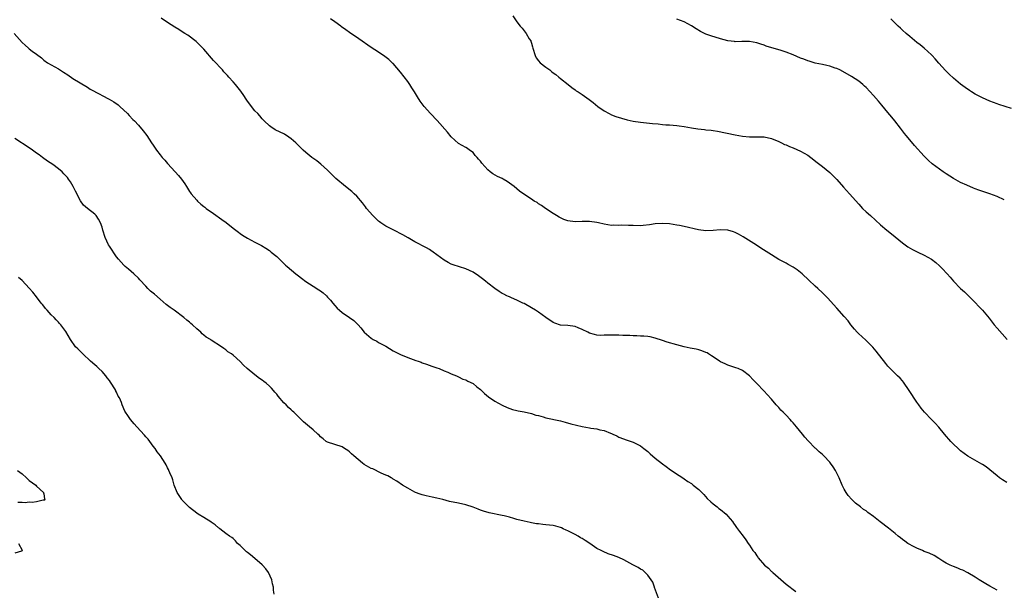
# Model space of a CAD drawing. Units: inches. Extents: x 2586000 to 2589000, y 1548000 to 1551000.
# Drawn here: x 2586672 to 2586943, y 1548502 to 1548659 of the extents above; entities that cross this region are included whole.
import ezdxf

# ---------------------------------------------------------------- set-up
doc = ezdxf.new("R2010")
doc.units = ezdxf.units.IN
doc.header["$MEASUREMENT"] = 0
doc.layers.add('LD25861548_2ft', color=21, linetype='Continuous')

msp = doc.modelspace()

# ---------------------------------------------------------------- linework, layer by layer
at = {"layer": 'LD25861548_2ft'}
for points, elevation in [([(2586941, 1548502.1), (2586939, 1548503.23), (2586937.89, 1548503.89), (2586936.06, 1548505), (2586935, 1548505.73), (2586933, 1548506.93), (2586931.64, 1548507.64), (2586931, 1548507.86), (2586930.2, 1548508.2), (2586929, 1548508.63), (2586928.13, 1548509), (2586927, 1548509.59), (2586926.11, 1548510.11), (2586925, 1548510.86), (2586923.68, 1548511.68), (2586922.33, 1548512.33), (2586921, 1548512.8), (2586920.48, 1548513), (2586919, 1548513.65), (2586917.65, 1548514.35), (2586917, 1548514.7), (2586916.51, 1548515), (2586915.64, 1548515.64), (2586915, 1548516.07), (2586914.51, 1548516.51), (2586913.85, 1548517), (2586913, 1548517.74), (2586911.21, 1548519.21), (2586908.92, 1548520.92), (2586907, 1548522.39), (2586905.49, 1548523.49), (2586905, 1548523.89), (2586904.33, 1548524.33), (2586903.5, 1548525), (2586902.07, 1548526.07), (2586901.06, 1548527.06), (2586900.12, 1548528.12), (2586899.53, 1548529), (2586899, 1548529.91), (2586898.44, 1548531), (2586897.59, 1548533), (2586897, 1548534.3), (2586896.63, 1548535), (2586895.97, 1548535.97), (2586895.23, 1548537), (2586895, 1548537.3), (2586893.4, 1548539), (2586893, 1548539.37), (2586892.13, 1548540.13), (2586891.19, 1548541), (2586891, 1548541.16), (2586889.11, 1548543.11), (2586888.18, 1548544.18), (2586887.54, 1548545), (2586885.9, 1548547), (2586885, 1548548.05), (2586884.54, 1548548.54), (2586884.15, 1548549), (2586883, 1548550.2), (2586882.21, 1548551), (2586881.59, 1548551.59), (2586881, 1548552.28), (2586880.64, 1548552.64), (2586880.33, 1548553), (2586879, 1548554.62), (2586877.84, 1548555.84), (2586877, 1548556.83), (2586874.9, 1548559), (2586873.94, 1548559.94), (2586873, 1548561.02), (2586871, 1548562.48), (2586869.81, 1548563), (2586869.23, 1548563.23), (2586867, 1548563.97), (2586866.27, 1548564.27), (2586865, 1548564.85), (2586864.73, 1548565), (2586863, 1548566.22), (2586862.52, 1548566.53), (2586861.72, 1548567), (2586861.28, 1548567.28), (2586861, 1548567.43), (2586859.88, 1548567.88), (2586859, 1548568.13), (2586858.3, 1548568.3), (2586856.64, 1548568.64), (2586855, 1548569.01), (2586853, 1548569.52), (2586850.29, 1548570.29), (2586849, 1548570.74), (2586847, 1548571.35), (2586845.67, 1548571.67), (2586845, 1548571.8), (2586843.94, 1548571.94), (2586843, 1548571.94), (2586842.02, 1548572.02), (2586841, 1548571.96), (2586840.04, 1548572.04), (2586839, 1548572.05), (2586838.12, 1548572.12), (2586837, 1548572.16), (2586835, 1548572.19), (2586834.13, 1548572.13), (2586833, 1548572.14), (2586832.1, 1548572.1), (2586831, 1548572.19), (2586830.33, 1548572.33), (2586829, 1548572.76), (2586828.54, 1548573), (2586827, 1548573.72), (2586825.82, 1548574.18), (2586825, 1548574.53), (2586823, 1548574.82), (2586821, 1548574.94), (2586819.44, 1548575.44), (2586819, 1548575.62), (2586817, 1548576.98), (2586815, 1548578.45), (2586814.17, 1548579), (2586813, 1548579.72), (2586811, 1548580.85), (2586810.7, 1548581), (2586809, 1548581.8), (2586807.56, 1548582.44), (2586807, 1548582.68), (2586806.76, 1548582.76), (2586806.28, 1548583), (2586805.4, 1548583.4), (2586805, 1548583.63), (2586804.13, 1548584.13), (2586803, 1548584.95), (2586801, 1548586.48), (2586800.41, 1548587), (2586799.61, 1548587.61), (2586798.46, 1548588.46), (2586797, 1548589.47), (2586795, 1548590.43), (2586791.48, 1548591.48), (2586791, 1548591.68), (2586790.12, 1548592.12), (2586789, 1548592.77), (2586786.03, 1548595), (2586785.41, 1548595.41), (2586785, 1548595.66), (2586784.15, 1548596.15), (2586781, 1548597.84), (2586779.1, 1548598.9), (2586777.7, 1548599.7), (2586775.16, 1548601), (2586773, 1548602.08), (2586771.58, 1548603), (2586771.25, 1548603.25), (2586771, 1548603.48), (2586769.43, 1548605), (2586767.68, 1548607), (2586767.4, 1548607.4), (2586766.54, 1548608.54), (2586765, 1548610.37), (2586764.33, 1548611), (2586763.62, 1548611.62), (2586761.91, 1548613), (2586759.22, 1548615.22), (2586758.2, 1548616.2), (2586757.44, 1548617), (2586757, 1548617.44), (2586755.16, 1548619.16), (2586754.03, 1548620.03), (2586752.7, 1548621), (2586751, 1548622.33), (2586750.26, 1548623), (2586749.64, 1548623.64), (2586749, 1548624.24), (2586748.64, 1548624.64), (2586748.25, 1548625), (2586747, 1548626.12), (2586745.72, 1548627), (2586745.28, 1548627.28), (2586745, 1548627.42), (2586743.91, 1548627.91), (2586742.58, 1548628.58), (2586741.36, 1548629.36), (2586741, 1548629.63), (2586739.58, 1548631), (2586739.32, 1548631.32), (2586739, 1548631.62), (2586738.38, 1548632.38), (2586737.77, 1548633), (2586737, 1548633.82), (2586736.07, 1548635), (2586735.63, 1548635.63), (2586735, 1548636.4), (2586734.59, 1548637), (2586733.97, 1548637.97), (2586733.14, 1548639.14), (2586731.63, 1548641), (2586731, 1548641.73), (2586729.86, 1548643), (2586729.44, 1548643.44), (2586728.49, 1548644.49), (2586728.06, 1548645), (2586725.64, 1548647.64), (2586723, 1548650.71), (2586721, 1548652.68), (2586720.83, 1548652.83), (2586718.53, 1548654.53), (2586717.77, 1548655), (2586717, 1548655.45), (2586716.07, 1548656.07), (2586715, 1548656.72), (2586713, 1548658.08), (2586711.24, 1548659.24)], 6978), ([(2586943.68, 1548531.68), (2586942.48, 1548532.48), (2586941.68, 1548533), (2586941, 1548533.54), (2586938, 1548536), (2586937, 1548536.62), (2586936.78, 1548536.78), (2586933, 1548538.93), (2586931, 1548540.36), (2586930.3, 1548541), (2586929, 1548542.24), (2586928.3, 1548543), (2586926.55, 1548545), (2586925, 1548546.88), (2586923.97, 1548547.97), (2586922.97, 1548549), (2586921.03, 1548551.03), (2586920.12, 1548552.12), (2586919.54, 1548553), (2586919, 1548553.76), (2586916.89, 1548557), (2586915.28, 1548559.28), (2586915, 1548559.59), (2586914.36, 1548560.36), (2586913.68, 1548561), (2586911.64, 1548563), (2586911, 1548563.7), (2586910.4, 1548564.4), (2586907.79, 1548567.79), (2586906.86, 1548568.86), (2586905, 1548570.72), (2586903.82, 1548571.82), (2586903, 1548572.55), (2586902.54, 1548573), (2586901.84, 1548573.84), (2586900.84, 1548575), (2586900.07, 1548576.07), (2586899, 1548577.34), (2586897, 1548579.56), (2586894.38, 1548582.38), (2586893.83, 1548583), (2586893, 1548583.76), (2586891.7, 1548585), (2586891, 1548585.6), (2586889.27, 1548587.27), (2586887.45, 1548589), (2586887, 1548589.39), (2586886.07, 1548590.07), (2586885, 1548590.8), (2586883.6, 1548591.6), (2586883, 1548591.9), (2586880.98, 1548592.98), (2586879, 1548594.22), (2586876.1, 1548596.1), (2586874.87, 1548596.87), (2586871.2, 1548599.2), (2586869.93, 1548599.93), (2586869, 1548600.4), (2586868.56, 1548600.56), (2586867, 1548601.02), (2586864.9, 1548601.1), (2586863, 1548600.88), (2586861, 1548600.82), (2586858.92, 1548601.08), (2586855, 1548602), (2586853.72, 1548602.28), (2586853, 1548602.41), (2586851, 1548602.71), (2586849, 1548602.86), (2586847, 1548602.72), (2586845.51, 1548602.49), (2586843.7, 1548602.3), (2586843, 1548602.24), (2586841, 1548602.26), (2586839.69, 1548602.31), (2586837.66, 1548602.34), (2586837, 1548602.31), (2586835.65, 1548602.35), (2586835, 1548602.33), (2586833, 1548602.63), (2586831.47, 1548603), (2586831, 1548603.1), (2586829, 1548603.39), (2586827.35, 1548603.35), (2586827, 1548603.36), (2586825, 1548603.28), (2586823, 1548603.53), (2586821.97, 1548603.97), (2586821, 1548604.36), (2586820.61, 1548604.61), (2586819.95, 1548605), (2586819, 1548605.6), (2586816.9, 1548607), (2586815.79, 1548607.79), (2586815, 1548608.28), (2586814.56, 1548608.56), (2586813.81, 1548609), (2586813, 1548609.54), (2586810.91, 1548610.91), (2586809.73, 1548611.73), (2586808.24, 1548613), (2586807, 1548613.93), (2586806.35, 1548614.35), (2586805.29, 1548615), (2586805, 1548615.15), (2586803.7, 1548615.7), (2586802.43, 1548616.43), (2586801.68, 1548617), (2586801, 1548617.57), (2586799.37, 1548619.37), (2586799, 1548619.91), (2586798.46, 1548620.46), (2586798.08, 1548621), (2586797.55, 1548621.55), (2586797, 1548622.31), (2586796.04, 1548623), (2586795.42, 1548623.42), (2586795, 1548623.72), (2586793, 1548624.78), (2586791, 1548626.61), (2586789.91, 1548627.91), (2586787.15, 1548631.15), (2586785.27, 1548633), (2586783.52, 1548635), (2586782.46, 1548636.46), (2586781.66, 1548637.66), (2586780.86, 1548639), (2586780.12, 1548640.12), (2586779.56, 1548641), (2586779, 1548641.8), (2586777, 1548644.4), (2586775, 1548646.74), (2586774.87, 1548646.87), (2586773.83, 1548647.83), (2586772.73, 1548648.73), (2586771, 1548649.91), (2586769, 1548651.19), (2586765.56, 1548653.56), (2586763, 1548655.27), (2586761.98, 1548655.98), (2586760.83, 1548656.83), (2586760.64, 1548657), (2586759, 1548658.18), (2586757.79, 1548659)], 6980), ([(2586807.89, 1548659.89), (2586809, 1548658.25), (2586809.95, 1548657), (2586810.45, 1548656.45), (2586811, 1548655.71), (2586811.34, 1548655.34), (2586811.59, 1548655), (2586812.44, 1548653.56), (2586812.81, 1548653), (2586812.87, 1548652.87), (2586813, 1548652.39), (2586813.35, 1548651.35), (2586813.42, 1548651), (2586814, 1548649), (2586814.36, 1548648.36), (2586815, 1548647.49), (2586815.44, 1548647), (2586817, 1548645.74), (2586818.04, 1548645), (2586818.58, 1548644.58), (2586819, 1548644.2), (2586819.71, 1548643.71), (2586820.59, 1548643), (2586821, 1548642.63), (2586823.11, 1548641), (2586824.16, 1548640.16), (2586825, 1548639.57), (2586825.31, 1548639.31), (2586825.85, 1548639), (2586827, 1548638.22), (2586828.89, 1548636.89), (2586830.02, 1548636.02), (2586831.26, 1548635), (2586833, 1548633.79), (2586834.4, 1548633), (2586835, 1548632.72), (2586836.25, 1548632.25), (2586837.75, 1548631.75), (2586839.31, 1548631.31), (2586841, 1548630.94), (2586843, 1548630.69), (2586846.33, 1548630.33), (2586847.81, 1548630.19), (2586849, 1548630.04), (2586849.96, 1548629.96), (2586851, 1548629.9), (2586853, 1548629.73), (2586853.63, 1548629.63), (2586855, 1548629.46), (2586857, 1548629.08), (2586858.8, 1548628.8), (2586860.62, 1548628.62), (2586861, 1548628.56), (2586862.45, 1548628.45), (2586863, 1548628.36), (2586864.18, 1548628.18), (2586869, 1548627.15), (2586871, 1548626.84), (2586873, 1548626.68), (2586875, 1548626.67), (2586877, 1548626.6), (2586879, 1548626.17), (2586881, 1548625.35), (2586881.74, 1548625), (2586882.56, 1548624.56), (2586883, 1548624.41), (2586883.96, 1548623.96), (2586885, 1548623.59), (2586887, 1548622.7), (2586889, 1548621.57), (2586889.85, 1548621), (2586891.59, 1548619.59), (2586893, 1548618.48), (2586895, 1548616.85), (2586895.97, 1548615.97), (2586897, 1548614.91), (2586898.81, 1548612.81), (2586900.42, 1548611), (2586903, 1548608.12), (2586904.06, 1548607), (2586905, 1548606.08), (2586906.2, 1548605), (2586909, 1548602.44), (2586910.71, 1548601), (2586911.99, 1548599.99), (2586915, 1548597.5), (2586916.47, 1548596.47), (2586917.74, 1548595.74), (2586919.25, 1548595), (2586921, 1548594.11), (2586923, 1548593.03), (2586924.14, 1548592.14), (2586925.21, 1548591.21), (2586926.2, 1548590.2), (2586927, 1548589.33), (2586927.33, 1548589), (2586928.12, 1548588.12), (2586929.05, 1548587), (2586930.96, 1548585), (2586932.06, 1548584.06), (2586933.09, 1548583.09), (2586935, 1548581.15), (2586936.03, 1548580.03), (2586937.02, 1548579.02), (2586938.83, 1548576.83), (2586940.23, 1548575), (2586941, 1548574.05), (2586943.75, 1548571)], 6982), ([(2586943, 1548609.34), (2586941, 1548610.26), (2586939, 1548611.01), (2586935.97, 1548611.97), (2586935, 1548612.33), (2586934.53, 1548612.53), (2586932.67, 1548613.33), (2586931, 1548614.14), (2586929, 1548615.19), (2586927, 1548616.45), (2586926.19, 1548617), (2586923.2, 1548619.19), (2586922.14, 1548620.14), (2586921, 1548621.32), (2586918.3, 1548624.3), (2586917, 1548625.82), (2586916.03, 1548627), (2586915.58, 1548627.58), (2586914.51, 1548629), (2586912.94, 1548631), (2586912.04, 1548632.04), (2586911, 1548633.29), (2586909.34, 1548635.34), (2586908.42, 1548636.42), (2586907, 1548638), (2586905, 1548640.14), (2586904.56, 1548640.56), (2586904.07, 1548641), (2586903, 1548641.88), (2586901, 1548643.21), (2586898.62, 1548644.62), (2586897.75, 1548645), (2586897, 1548645.36), (2586896.5, 1548645.5), (2586895, 1548646.02), (2586894.23, 1548646.23), (2586893, 1548646.48), (2586891, 1548646.9), (2586889.4, 1548647.4), (2586889, 1548647.49), (2586887.94, 1548647.94), (2586887, 1548648.28), (2586885, 1548649.14), (2586883, 1548649.89), (2586881.69, 1548650.31), (2586877.56, 1548651.56), (2586877, 1548651.81), (2586876.05, 1548652.05), (2586875, 1548652.42), (2586873, 1548652.78), (2586870.82, 1548652.82), (2586869, 1548652.76), (2586868.8, 1548652.8), (2586867, 1548653.04), (2586865, 1548653.58), (2586862.36, 1548654.36), (2586861, 1548654.86), (2586859.53, 1548655.53), (2586858.27, 1548656.27), (2586857, 1548657.15), (2586855, 1548658.21), (2586853, 1548658.95)], 6984), ([(2586945, 1548634.45), (2586941.5, 1548635.5), (2586941, 1548635.67), (2586940.03, 1548636.03), (2586939, 1548636.45), (2586937, 1548637.37), (2586935, 1548638.39), (2586934.01, 1548639), (2586933.39, 1548639.39), (2586932.21, 1548640.21), (2586931, 1548641.11), (2586929, 1548642.75), (2586927.83, 1548643.83), (2586926.83, 1548644.83), (2586925.88, 1548645.88), (2586925, 1548646.88), (2586924.04, 1548648.04), (2586923.17, 1548649), (2586923, 1548649.17), (2586921.01, 1548651), (2586919.9, 1548651.9), (2586919, 1548652.56), (2586917, 1548654.15), (2586916.01, 1548655), (2586915, 1548655.93), (2586914.46, 1548656.46), (2586913.85, 1548657), (2586913, 1548657.88), (2586911.85, 1548659)], 6986), ([(2586670.79, 1548655), (2586673, 1548652.58), (2586673.85, 1548651.85), (2586674.77, 1548651), (2586675, 1548650.81), (2586675.81, 1548650.19), (2586677, 1548649.31), (2586678.31, 1548648.31), (2586679, 1548647.71), (2586680.03, 1548647), (2586681, 1548646.38), (2586683, 1548645.28), (2586684.41, 1548644.41), (2586685.62, 1548643.62), (2586687, 1548642.7), (2586689, 1548641.44), (2586691, 1548640.24), (2586691.76, 1548639.76), (2586694.34, 1548638.34), (2586695, 1548638), (2586696.95, 1548636.95), (2586698.22, 1548636.22), (2586699.39, 1548635.39), (2586699.84, 1548635), (2586701.97, 1548633), (2586702.45, 1548632.45), (2586703.43, 1548631.43), (2586703.89, 1548631), (2586705, 1548629.84), (2586706.3, 1548628.3), (2586707.27, 1548627), (2586708.61, 1548625), (2586709, 1548624.36), (2586709.55, 1548623.55), (2586709.97, 1548623), (2586711, 1548621.68), (2586711.56, 1548621), (2586712.26, 1548620.26), (2586713, 1548619.35), (2586715.13, 1548617), (2586716.05, 1548616.05), (2586716.85, 1548615), (2586717.74, 1548613.74), (2586718.17, 1548613), (2586718.5, 1548612.5), (2586719, 1548611.65), (2586719.26, 1548611.26), (2586719.47, 1548611), (2586721, 1548609.21), (2586721.23, 1548609), (2586722.18, 1548608.18), (2586723, 1548607.54), (2586723.29, 1548607.29), (2586723.65, 1548607), (2586725.59, 1548605.59), (2586727.96, 1548603.96), (2586729.09, 1548603.09), (2586731, 1548601.57), (2586731.76, 1548601), (2586732.49, 1548600.49), (2586733, 1548600.08), (2586733.64, 1548599.65), (2586735, 1548598.78), (2586737, 1548597.73), (2586738.44, 1548597), (2586738.8, 1548596.8), (2586740.04, 1548596.04), (2586741, 1548595.4), (2586741.52, 1548595), (2586743, 1548593.74), (2586745, 1548591.86), (2586745.43, 1548591.43), (2586745.9, 1548591), (2586748.29, 1548589), (2586749, 1548588.43), (2586749.81, 1548587.81), (2586751, 1548586.93), (2586753, 1548585.63), (2586754.61, 1548584.61), (2586755, 1548584.35), (2586755.77, 1548583.77), (2586756.67, 1548583), (2586757, 1548582.65), (2586757.79, 1548581.79), (2586758.46, 1548581), (2586759, 1548580.33), (2586759.62, 1548579.62), (2586760.26, 1548579), (2586761, 1548578.39), (2586763, 1548577.05), (2586764.19, 1548576.19), (2586765.22, 1548575.22), (2586765.36, 1548575), (2586766.15, 1548574.15), (2586767, 1548573), (2586769, 1548571.3), (2586769.48, 1548571), (2586770.5, 1548570.5), (2586771, 1548570.2), (2586773, 1548569.14), (2586775, 1548567.91), (2586777, 1548566.86), (2586779, 1548566.04), (2586780.54, 1548565.46), (2586781.24, 1548565.24), (2586781.87, 1548565), (2586782.71, 1548564.71), (2586783, 1548564.59), (2586784.2, 1548564.2), (2586785.65, 1548563.65), (2586787, 1548563.22), (2586787.62, 1548563), (2586789, 1548562.41), (2586790.01, 1548561.99), (2586791, 1548561.55), (2586792.39, 1548561), (2586792.78, 1548560.78), (2586793, 1548560.7), (2586794.13, 1548560.13), (2586795, 1548559.86), (2586795.55, 1548559.55), (2586797, 1548558.91), (2586798.02, 1548558.02), (2586799, 1548557.25), (2586800.12, 1548556.12), (2586801.21, 1548555.21), (2586803, 1548554.05), (2586805, 1548552.98), (2586806.32, 1548552.32), (2586807.77, 1548551.77), (2586809, 1548551.49), (2586809.38, 1548551.38), (2586811, 1548551.11), (2586813, 1548550.67), (2586814.24, 1548550.24), (2586815, 1548550.07), (2586816.27, 1548549.73), (2586817, 1548549.49), (2586821, 1548548.6), (2586822.28, 1548548.28), (2586823.83, 1548547.83), (2586825.42, 1548547.41), (2586827, 1548547.07), (2586829, 1548546.72), (2586829.36, 1548546.64), (2586831, 1548546.44), (2586831.8, 1548546.2), (2586833, 1548545.98), (2586834.77, 1548545.23), (2586835, 1548545.16), (2586835.38, 1548545), (2586836.48, 1548544.48), (2586837, 1548544.18), (2586839.32, 1548543.32), (2586841, 1548542.78), (2586843, 1548541.75), (2586843.94, 1548541), (2586845, 1548540.19), (2586845.61, 1548539.61), (2586847, 1548538.43), (2586849, 1548536.86), (2586850.06, 1548536.06), (2586851.21, 1548535.21), (2586853.59, 1548533.59), (2586854.63, 1548533), (2586855, 1548532.76), (2586856.02, 1548532.02), (2586857, 1548531.4), (2586857.52, 1548531), (2586859, 1548529.74), (2586860.37, 1548528.38), (2586861.35, 1548527.35), (2586862.36, 1548526.36), (2586863, 1548525.82), (2586864.06, 1548525), (2586864.57, 1548524.57), (2586865, 1548524.27), (2586866.52, 1548523), (2586867, 1548522.48), (2586868.25, 1548521), (2586868.52, 1548520.52), (2586869, 1548519.88), (2586869.36, 1548519.36), (2586869.7, 1548519), (2586870.23, 1548518.23), (2586871.23, 1548517), (2586871.98, 1548515.98), (2586872.61, 1548515), (2586873, 1548514.48), (2586873.92, 1548513), (2586874.44, 1548512.44), (2586875, 1548511.53), (2586875.23, 1548511.23), (2586875.36, 1548511), (2586877.1, 1548509), (2586878.16, 1548508.16), (2586879, 1548507.29), (2586879.17, 1548507.17), (2586879.33, 1548507), (2586883, 1548503.83), (2586885.73, 1548501.73)], 6976), ([(2586847.95, 1548499.95), (2586846.87, 1548502.87), (2586846.81, 1548503), (2586846.35, 1548504.35), (2586845.92, 1548505), (2586845, 1548506.3), (2586844.3, 1548507), (2586843.61, 1548507.61), (2586843, 1548507.92), (2586842.38, 1548508.38), (2586840.87, 1548509.13), (2586838.46, 1548510.46), (2586837.07, 1548511.07), (2586835.62, 1548511.62), (2586834.14, 1548512.14), (2586832.72, 1548512.72), (2586832.23, 1548513), (2586831, 1548513.57), (2586829.08, 1548515), (2586827.79, 1548515.79), (2586827, 1548516.3), (2586826.55, 1548516.55), (2586825.9, 1548517), (2586825, 1548517.43), (2586823, 1548518.43), (2586822.6, 1548518.6), (2586821.78, 1548519), (2586821.25, 1548519.25), (2586821, 1548519.35), (2586819.71, 1548519.71), (2586819, 1548519.87), (2586817, 1548520.11), (2586816.17, 1548520.17), (2586815, 1548520.33), (2586814.38, 1548520.38), (2586813, 1548520.66), (2586812.69, 1548520.7), (2586811, 1548521.09), (2586809, 1548521.59), (2586808.2, 1548521.8), (2586807, 1548522.16), (2586805.48, 1548522.52), (2586805, 1548522.66), (2586801.4, 1548523.4), (2586799.83, 1548523.83), (2586799, 1548524.14), (2586798.34, 1548524.34), (2586797, 1548524.91), (2586795, 1548525.61), (2586793, 1548526.06), (2586790.53, 1548526.53), (2586788.65, 1548527), (2586787, 1548527.45), (2586785.72, 1548527.72), (2586784.04, 1548528.04), (2586783, 1548528.3), (2586782.47, 1548528.47), (2586781.16, 1548529), (2586781, 1548529.07), (2586779, 1548530.18), (2586777.57, 1548531), (2586776.03, 1548532.03), (2586775, 1548532.65), (2586774.8, 1548532.8), (2586774.42, 1548533), (2586773.53, 1548533.53), (2586773, 1548533.74), (2586771.71, 1548534.29), (2586769.42, 1548535.42), (2586769, 1548535.58), (2586767, 1548536.68), (2586766.54, 1548537), (2586764.16, 1548539), (2586763.6, 1548539.6), (2586763, 1548540.15), (2586762.51, 1548540.51), (2586761.65, 1548541), (2586761, 1548541.47), (2586759, 1548542.15), (2586757, 1548542.75), (2586756.58, 1548543), (2586755.73, 1548543.73), (2586755, 1548544.29), (2586754.68, 1548544.68), (2586754.29, 1548545), (2586753, 1548546.14), (2586752.01, 1548547), (2586751.43, 1548547.43), (2586750.36, 1548548.36), (2586749.74, 1548549), (2586749.34, 1548549.34), (2586749, 1548549.72), (2586747.72, 1548551), (2586747.33, 1548551.33), (2586747, 1548551.68), (2586746.27, 1548552.27), (2586745.6, 1548553), (2586745, 1548553.61), (2586743.4, 1548555.4), (2586743, 1548555.95), (2586742.52, 1548556.52), (2586742.16, 1548557), (2586741.6, 1548557.6), (2586741, 1548558.19), (2586740.1, 1548559), (2586739.48, 1548559.48), (2586739, 1548559.82), (2586738.29, 1548560.29), (2586737, 1548561.29), (2586734.92, 1548563), (2586733.91, 1548563.91), (2586733, 1548564.92), (2586731, 1548566.69), (2586730.55, 1548567), (2586729.61, 1548567.61), (2586729, 1548568.13), (2586728.48, 1548568.48), (2586727.87, 1548569), (2586725, 1548570.84), (2586724.77, 1548571), (2586723.64, 1548571.64), (2586723, 1548572.19), (2586722.53, 1548572.53), (2586722.1, 1548573), (2586721, 1548573.94), (2586719.87, 1548575), (2586719.38, 1548575.38), (2586719, 1548575.72), (2586718.28, 1548576.28), (2586717.51, 1548577), (2586714.81, 1548579), (2586713.76, 1548579.76), (2586712.63, 1548580.63), (2586711, 1548582.06), (2586709.39, 1548583.39), (2586708.29, 1548584.29), (2586707.62, 1548585), (2586707, 1548585.62), (2586705.39, 1548587.4), (2586705, 1548587.8), (2586703.71, 1548589), (2586703, 1548589.63), (2586702.25, 1548590.25), (2586701.39, 1548591), (2586701, 1548591.37), (2586699.53, 1548593), (2586699, 1548593.64), (2586697, 1548596.63), (2586696.79, 1548597), (2586695.87, 1548599), (2586695.23, 1548601), (2586695, 1548601.8), (2586694.55, 1548603), (2586694, 1548604), (2586693.33, 1548605), (2586693, 1548605.38), (2586691, 1548606.93), (2586689.91, 1548607.91), (2586689.1, 1548609.1), (2586687.71, 1548611.71), (2586687.08, 1548613), (2586686.29, 1548614.29), (2586685.8, 1548615), (2586685.46, 1548615.46), (2586684.52, 1548616.52), (2586684.01, 1548617), (2586683, 1548617.85), (2586681.5, 1548619), (2586679.98, 1548619.98), (2586678.63, 1548621), (2586677.67, 1548621.67), (2586677, 1548622.19), (2586675.88, 1548623), (2586675, 1548623.62), (2586671, 1548626.22)], 6974), ([(2586742.33, 1548501), (2586742.14, 1548502.14), (2586742.11, 1548503), (2586741.87, 1548503.87), (2586741.7, 1548505), (2586740.75, 1548507), (2586739.97, 1548507.97), (2586739.12, 1548509), (2586739, 1548509.12), (2586737, 1548510.87), (2586735.8, 1548511.8), (2586735, 1548512.52), (2586734.71, 1548512.71), (2586734.37, 1548513), (2586733, 1548514.37), (2586732.22, 1548515), (2586731.67, 1548515.67), (2586731, 1548516.31), (2586730.63, 1548516.63), (2586730.06, 1548517), (2586729, 1548517.74), (2586727.36, 1548519), (2586727.15, 1548519.15), (2586727, 1548519.24), (2586726.07, 1548520.07), (2586725, 1548520.78), (2586724.88, 1548520.88), (2586723, 1548522.08), (2586721.45, 1548523), (2586721, 1548523.31), (2586719, 1548524.85), (2586717.92, 1548525.92), (2586717, 1548526.87), (2586716.89, 1548527), (2586716.18, 1548528.18), (2586715.63, 1548529), (2586714.83, 1548531), (2586714.48, 1548532.48), (2586714.22, 1548533), (2586713.63, 1548534.37), (2586713.38, 1548535), (2586713.24, 1548535.24), (2586713, 1548535.69), (2586712.6, 1548536.6), (2586712.38, 1548537), (2586711.02, 1548539), (2586710.15, 1548540.15), (2586709.58, 1548541), (2586709, 1548541.7), (2586708.12, 1548543), (2586707.63, 1548543.63), (2586707, 1548544.28), (2586706.68, 1548544.68), (2586704.52, 1548547), (2586703.83, 1548547.83), (2586702.79, 1548549), (2586702.1, 1548550.1), (2586701.46, 1548551), (2586701.3, 1548551.3), (2586700.51, 1548553), (2586700.3, 1548553.7), (2586699.77, 1548555), (2586699.42, 1548555.42), (2586699, 1548556.5), (2586698.82, 1548556.82), (2586698.79, 1548557), (2586698.54, 1548557.46), (2586697.54, 1548559), (2586697.29, 1548559.29), (2586697, 1548559.72), (2586696.41, 1548560.41), (2586696.02, 1548561), (2586695, 1548562.16), (2586694.07, 1548563), (2586693.53, 1548563.53), (2586693, 1548564), (2586691.83, 1548565), (2586689.69, 1548567), (2586688.38, 1548568.38), (2586687.73, 1548569), (2586686.29, 1548571), (2586685, 1548573.19), (2586683.7, 1548575), (2586683.34, 1548575.34), (2586683, 1548575.75), (2586682.36, 1548576.36), (2586681.85, 1548577), (2586681, 1548577.78), (2586679.95, 1548579), (2586679.48, 1548579.48), (2586679, 1548580.1), (2586678.58, 1548580.58), (2586678.3, 1548581), (2586677, 1548582.68), (2586675.96, 1548583.96), (2586675, 1548585.1), (2586673, 1548587.19), (2586672.05, 1548588.05)], 6972), ([(2586671.78, 1548535), (2586673, 1548534.07), (2586674.2, 1548533), (2586674.61, 1548532.61), (2586675, 1548532.28), (2586676.75, 1548531), (2586677, 1548530.71), (2586678.93, 1548529), (2586678.89, 1548528.89), (2586679, 1548528.55), (2586679.2, 1548527.2), (2586679.4, 1548527), (2586679.15, 1548526.85), (2586678.85, 1548526.86), (2586677, 1548526.43), (2586675.77, 1548526.23), (2586675, 1548526.31), (2586673.86, 1548526.14), (2586673, 1548526.21), (2586671.83, 1548526.17)], 6970), ([(2586672.05, 1548515), (2586673, 1548513.16), (2586673.1, 1548513), (2586673, 1548512.92), (2586672.89, 1548512.89), (2586671, 1548512.26)], 6970)]:
    msp.add_lwpolyline(points, dxfattribs=dict(at, elevation=elevation))

doc.saveas('drawing.dxf')
